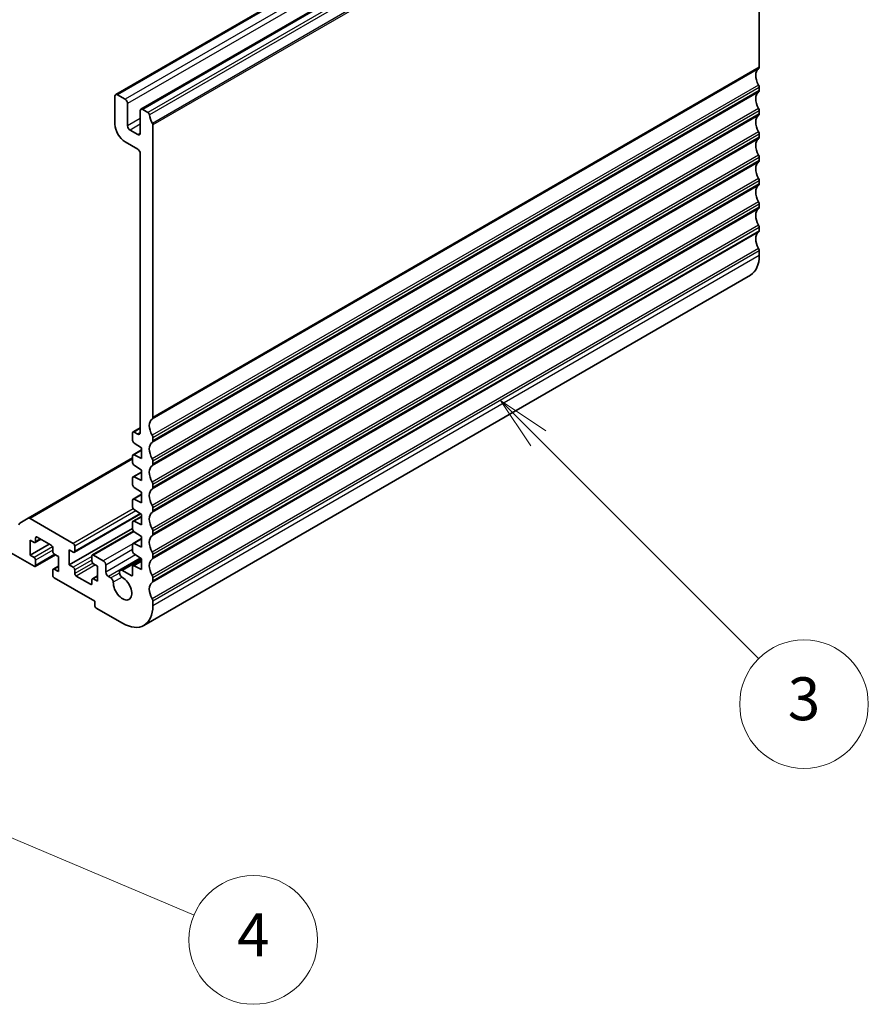
# Model space of a CAD drawing. Units: millimetres. Extents: x 0 to 5318, y 0 to 1124.
# Drawn here: x 854 to 973, y 242 to 380 of the extents above; entities that cross this region are included whole.
import ezdxf

# ---------------------------------------------------------------- set-up
doc = ezdxf.new("R2010")
doc.units = ezdxf.units.MM
for name, color, linetype, lineweight in [('Symbol (TK)', 100, 'Continuous', 18), ('Visible (ISO)', 7, 'Continuous', 35), ('Visible Narrow (ISO)', 7, 'Continuous', 25)]:
    doc.layers.add(name, color=color, linetype=linetype, lineweight=lineweight)
doc.styles.add('Note Text (TK2)', font='MS PGothic.ttf')

# ---------------------------------------------------------------- blocks, each defined once
blk = doc.blocks.new('バルーン3')
at = {"layer": 'Symbol (TK)', "color": 100}
for p, q in [((323.316, 114.997), (321.548, 116.764)), ((323.669, 115.35), (321.548, 116.764)), ((321.548, 116.764), (322.962, 114.643)), ((323.316, 114.997), (333.594, 104.718))]:
    blk.add_line(p, q, dxfattribs=at)
at = {"layer": 'Symbol (TK)'}
blk.add_circle((335.707, 102.605), 3, dxfattribs=at)
at = {"layer": 'Symbol (TK)', "color": 7, "insert": (335.707, 102.599), "char_height": 2, "attachment_point": 5, "style": 'Note Text (TK2)'}
blk.add_mtext('3', dxfattribs=at)
blk = doc.blocks.new('バルーン4')
at = {"layer": 'Symbol (TK)', "color": 100}
for p, q in [((291.461, 99.438), (289.158, 100.409)), ((291.656, 99.899), (289.158, 100.409)), ((289.158, 100.409), (291.267, 98.977)), ((291.461, 99.438), (307.265, 92.777))]:
    blk.add_line(p, q, dxfattribs=at)
at = {"layer": 'Symbol (TK)'}
blk.add_circle((310.021, 91.615), 3, dxfattribs=at)
at = {"layer": 'Symbol (TK)', "color": 7, "insert": (310.021, 91.598), "char_height": 2, "attachment_point": 5, "style": 'Note Text (TK2)'}
blk.add_mtext('4', dxfattribs=at)

msp = doc.modelspace()

# ---------------------------------------------------------------- linework, layer by layer
at = {"layer": 'Visible (ISO)'}
for p, q in [((952.1612, 418.0465), (867.3084, 369.0567)), ((955.6967, 416.0053), (870.8439, 367.0155)), ((957.361, 413.8149), (957.361, 372.898)), ((868.6191, 368.4196), (867.5584, 369.0319)), ((957.361, 370.0649), (957.361, 369.632)), ((867.2048, 368.8278), (867.2048, 364.9086)), ((868.9726, 364.7045), (868.9726, 367.8072)), ((870.7404, 366.7866), (870.7404, 363.6839)), ((871.8149, 366.5744), (871.0939, 366.9907)), ((957.361, 366.7989), (957.361, 366.366)), ((870.3868, 363.4798), (869.3262, 364.0921)), ((872.5081, 323.9082), (872.5081, 364.8251)), ((957.361, 363.5329), (957.361, 363.1)), ((868.6191, 362.4591), (870.3868, 361.4385)), ((870.7404, 360.8262), (870.7404, 321.7976)), ((957.361, 360.2669), (957.361, 359.8341)), ((957.361, 357.0009), (957.361, 356.5681)), ((957.361, 353.7349), (957.361, 353.3021)), ((957.361, 350.4689), (957.361, 350.0361)), ((957.361, 347.203), (957.361, 346.5783)), ((956.1183, 343.8316), (871.2655, 294.8418)), ((870.7404, 322.4706), (869.7418, 321.8941)), ((869.6797, 321.7568), (869.6797, 320.6971)), ((870.3868, 321.5935), (869.8918, 321.8793)), ((872.5081, 320.6422), (872.5081, 321.0751)), ((869.877, 320.3388), (870.9172, 319.6543)), ((870.9172, 319.6543), (870.9172, 318.1846)), ((869.6797, 318.2459), (855.0805, 309.817)), ((869.6797, 318.5707), (869.6797, 317.5944)), ((870.9172, 319.3866), (869.7418, 318.7081)), ((870.9172, 318.1846), (869.877, 318.7011)), ((869.877, 317.2361), (870.9172, 316.5516)), ((872.5081, 317.3762), (872.5081, 317.8091)), ((869.6797, 315.468), (869.6797, 314.4917)), ((870.9172, 316.2839), (869.7418, 315.6054)), ((870.9172, 315.0819), (869.877, 315.5985)), ((870.9172, 316.5516), (870.9172, 315.0819)), ((869.877, 314.1334), (870.9172, 313.4489)), ((872.5081, 314.1103), (872.5081, 314.5431)), ((870.9172, 313.1812), (869.7418, 312.5027)), ((870.9172, 313.4489), (870.9172, 311.9792)), ((869.6797, 312.3653), (869.6797, 311.389)), ((870.9172, 311.9792), (869.877, 312.4958)), ((872.5081, 310.8443), (872.5081, 311.2771)), ((855.0805, 309.817), (853.8734, 309.1201)), ((870.801, 310.4227), (861.5212, 305.065)), ((870.9172, 310.0786), (869.7418, 309.4)), ((869.877, 311.0307), (870.9172, 310.3463)), ((870.9172, 310.3463), (870.9172, 308.8766)), ((844.6128, 309.6114), (855.8911, 303.0998)), ((861.3712, 306.3046), (855.3305, 309.7922)), ((869.6797, 309.2627), (869.6797, 308.2863)), ((870.9172, 308.8766), (869.877, 309.3931)), ((856.1033, 306.57), (856.1033, 307.0599)), ((856.3154, 307.1823), (858.2953, 306.0392)), ((869.6797, 308.4071), (860.8055, 303.2836)), ((869.794, 308.003), (864.0496, 304.6865)), ((869.877, 307.9281), (870.9172, 307.2436)), ((870.9172, 307.2436), (870.9172, 305.7739)), ((872.5081, 307.5783), (872.5081, 308.0111)), ((855.3254, 306.7741), (855.8911, 306.4475)), ((855.3254, 304.6512), (855.3254, 306.7741)), ((858.0125, 306.2025), (855.3254, 304.6512)), ((856.8275, 306.8867), (856.0411, 306.4326)), ((861.5833, 305.2023), (861.5833, 305.9372)), ((869.6797, 306.16), (869.6797, 305.1836)), ((870.9172, 306.9759), (869.7418, 306.2973)), ((870.9172, 305.7739), (869.877, 306.2904)), ((855.8911, 304.3246), (855.3254, 304.6512)), ((858.8781, 304.7229), (856.0411, 303.085)), ((858.5074, 305.6718), (858.5074, 305.1819)), ((858.7196, 304.8145), (859.2852, 304.4879)), ((859.2852, 304.4879), (859.2852, 302.365)), ((860.8055, 305.4064), (861.3712, 305.0799)), ((860.8055, 303.2836), (860.8055, 305.4064)), ((863.9875, 304.5491), (863.9875, 303.8143)), ((865.5785, 303.8755), (864.1996, 304.6716)), ((869.877, 304.8254), (870.9172, 304.1409)), ((872.5081, 304.3123), (872.5081, 304.7451)), ((856.1033, 303.2223), (856.1033, 303.9572)), ((859.2852, 303.1197), (858.5696, 302.7065)), ((861.3712, 302.957), (860.8055, 303.2836)), ((864.1996, 303.4469), (864.7653, 303.1203)), ((864.7653, 303.1203), (864.7653, 300.9974)), ((865.932, 302.2834), (865.932, 303.2631)), ((870.8303, 304.198), (867.9448, 302.5321)), ((869.6797, 303.0573), (869.6797, 301.9159)), ((870.9172, 303.8732), (869.7418, 303.1946)), ((870.9172, 302.6712), (869.877, 303.1877)), ((870.9172, 304.1409), (870.9172, 302.6712)), ((858.5074, 302.5691), (858.5074, 301.8343)), ((859.2852, 302.365), (858.7196, 302.6916)), ((861.5833, 302.0996), (861.5833, 302.5895)), ((863.7754, 300.5891), (861.7955, 301.7322)), ((864.7653, 301.752), (864.0496, 301.3388)), ((866.6374, 301.4679), (866.2856, 301.671)), ((869.4676, 301.7935), (868.2386, 302.503)), ((858.7196, 301.4669), (864.3764, 298.2009)), ((863.9875, 301.2015), (863.9875, 300.7116)), ((864.7653, 300.9974), (864.1996, 301.324)), ((872.5081, 301.0463), (872.5081, 301.4792)), ((864.3764, 298.2009), (864.3764, 297.6293)), ((872.5081, 297.5885), (872.5081, 298.2132)), ((864.5885, 297.2619), (868.2655, 295.139))]:
    msp.add_line(p, q, dxfattribs=at)
for centre, major_axis, start_param, end_param in [((958.2802, 370.9507), (-1, 1.7321), 0.01840416, 1.55239217), ((957.0074, 373.1021), (0.25, -0.433), 0.01840416, 0.78539816), ((957.0074, 370.269), (0.25, -0.433), 0.78539816, 1.55239217), ((867.5584, 368.6237), (-0.25, 0.433), 5.49778714, 7.06858347), ((958.2802, 367.6847), (-1, 1.7321), 0.01840416, 1.55239217), ((957.0074, 369.8361), (0.25, -0.433), 0.01840416, 0.78539816), ((868.6191, 368.0113), (-0.25, 0.433), 3.92699082, 5.49778714), ((871.0939, 366.5825), (-0.25, 0.433), 5.49778714, 7.06858347), ((871.8149, 366.3295), (-0.15, 0.2598), 4.05779831, 5.49778714), ((957.0074, 367.003), (0.25, -0.433), 0.78539816, 1.55239217), ((957.0074, 366.5702), (0.25, -0.433), 0.01840416, 0.78539816), ((868.6191, 364.0921), (1, -1.7321), 3.92699082, 5.49778714), ((873.4274, 365.6435), (-1, 1.7321), 0.91620566, 1.58686715), ((872.296, 364.9476), (-0.15, 0.2598), 3.92699082, 4.7284598), ((958.2802, 364.4187), (-1, 1.7321), 0.01840416, 1.55239217), ((869.3262, 364.5004), (-0.25, 0.433), 0.78539816, 2.35619449), ((870.3868, 363.888), (0.25, -0.433), 5.49778714, 7.06858347), ((957.0074, 363.737), (0.25, -0.433), 0.78539816, 1.55239217), ((958.2802, 361.1528), (-1, 1.7321), 0.01840416, 1.55239217), ((957.0074, 363.3042), (0.25, -0.433), 0.01840416, 0.78539816), ((870.3868, 361.0303), (0.25, -0.433), 0.78539816, 2.35619449), ((958.2802, 357.8868), (-1, 1.7321), 0.01840416, 1.55239217), ((957.0074, 360.471), (0.25, -0.433), 0.78539816, 1.55239217), ((957.0074, 360.0382), (0.25, -0.433), 0.01840416, 0.78539816), ((957.0074, 357.205), (0.25, -0.433), 0.78539816, 1.55239217), ((958.2802, 354.6208), (-1, 1.7321), 0.01840416, 1.55239217), ((957.0074, 356.7722), (0.25, -0.433), 0.01840416, 0.78539816), ((957.0074, 353.9391), (0.25, -0.433), 0.78539816, 1.55239217), ((958.2802, 351.3548), (-1, 1.7321), 0.01840416, 1.55239217), ((957.0074, 353.5062), (0.25, -0.433), 0.01840416, 0.78539816), ((958.2802, 348.0888), (-1, 1.7321), 0.01840416, 1.55239217), ((957.0074, 350.6731), (0.25, -0.433), 0.78539816, 1.55239217), ((957.0074, 350.2402), (0.25, -0.433), 0.01840416, 0.78539816), ((957.0074, 347.4071), (0.25, -0.433), 0.78539816, 1.55239217), ((953.1183, 349.0278), (3, -5.1962), 0, 0.78539816), ((873.4274, 321.9609), (-1, 1.7321), 0.01840416, 1.55239217), ((872.1546, 324.1123), (0.25, -0.433), 0.01840416, 0.78539816), ((869.8918, 321.6343), (-0.15, 0.2598), 5.49778714, 7.06858347), ((870.3868, 322.0017), (0.25, -0.433), 5.49778714, 7.06858347), ((872.1546, 321.2792), (-0.25, 0.433), 3.92699082, 4.69398482), ((869.8918, 320.5746), (0.15, -0.2598), 3.92699082, 5.42797397), ((873.4274, 318.6949), (-1, 1.7321), 0.01840416, 1.55239217), ((872.1546, 320.8463), (0.25, -0.433), 0.01840416, 0.78539816), ((869.8918, 318.4482), (-0.15, 0.2598), 5.56760031, 7.06858347), ((872.1546, 318.0132), (-0.25, 0.433), 3.92699082, 4.69398482), ((869.8918, 317.4719), (0.15, -0.2598), 3.92699082, 5.42797397), ((873.4274, 315.4289), (-1, 1.7321), 0.01840416, 1.55239217), ((872.1546, 317.5804), (0.25, -0.433), 0.01840416, 0.78539816), ((869.8918, 315.3456), (-0.15, 0.2598), 5.56760031, 7.06858347), ((869.8918, 314.3692), (0.15, -0.2598), 3.92699082, 5.42797397), ((872.1546, 314.7472), (-0.25, 0.433), 3.92699082, 4.69398482), ((872.1546, 314.3144), (0.25, -0.433), 0.01840416, 0.78539816), ((873.4274, 312.163), (-1, 1.7321), 0.01840416, 1.55239217), ((869.8918, 312.2429), (-0.15, 0.2598), 5.56760031, 7.06858347), ((869.8918, 311.2665), (0.15, -0.2598), 3.92699082, 5.42797397), ((872.1546, 311.4812), (-0.25, 0.433), 3.92699082, 4.69398482), ((855.3305, 309.384), (-0.25, 0.433), 5.49778714, 6.28318531), ((873.4274, 308.897), (-1, 1.7321), 0.01840416, 1.55239217), ((872.1546, 311.0484), (0.25, -0.433), 0.01840416, 0.78539816), ((854.1234, 308.687), (-0.25, 0.433), 0, 0.78539816), ((869.8918, 309.1402), (-0.15, 0.2598), 5.56760031, 7.06858347), ((856.3154, 306.9374), (-0.15, 0.2598), 5.49778714, 7.06858347), ((869.8918, 308.1639), (0.15, -0.2598), 3.92699082, 5.42797397), ((873.4274, 305.631), (-1, 1.7321), 0.01840416, 1.55239217), ((872.1546, 308.2153), (-0.25, 0.433), 3.92699082, 4.69398482), ((872.1546, 307.7824), (0.25, -0.433), 0.01840416, 0.78539816), ((855.8911, 306.6924), (0.15, -0.2598), 5.49778714, 7.06858347), ((858.2953, 305.7943), (0.15, -0.2598), 0.78539816, 2.35619449), ((861.3712, 306.0596), (-0.15, 0.2598), 3.92699082, 5.49778714), ((869.8918, 306.0375), (-0.15, 0.2598), 5.56760031, 7.06858347), ((855.8911, 304.0796), (-0.15, 0.2598), 3.92699082, 5.49778714), ((858.7196, 305.0594), (0.15, -0.2598), 3.92699082, 5.49778714), ((861.3712, 305.3248), (0.15, -0.2598), 5.49778714, 7.06858347), ((864.1996, 304.4267), (-0.15, 0.2598), 5.49778714, 7.06858347), ((869.8918, 305.0612), (0.15, -0.2598), 3.92699082, 5.42797397), ((872.1546, 304.9493), (-0.25, 0.433), 3.92699082, 4.69398482), ((872.1546, 304.5164), (0.25, -0.433), 0.01840416, 0.78539816), ((855.8911, 303.3448), (0.15, -0.2598), 5.49778714, 7.06858347), ((861.3712, 302.712), (-0.15, 0.2598), 3.92699082, 5.49778714), ((864.1996, 303.6918), (0.15, -0.2598), 3.92699082, 5.49778714), ((865.5785, 303.4673), (-0.25, 0.433), 3.92699082, 5.49778714), ((869.8918, 302.9348), (-0.15, 0.2598), 5.56760031, 7.06858347), ((873.4274, 302.365), (-1, 1.7321), 0.01840416, 1.55239217), ((858.7196, 302.4466), (-0.15, 0.2598), 5.49778714, 7.06858347), ((858.7196, 301.7118), (0.15, -0.2598), 3.92699082, 5.49778714), ((861.7955, 301.9772), (-0.15, 0.2598), 0.78539816, 2.35619449), ((866.2856, 302.0792), (-0.25, 0.433), 0.78539816, 2.35619449), ((868.2386, 302.0232), (-0.2938, 0.5089), 5.49778714, 8.65513391), ((869.4676, 302.0384), (0.15, -0.2598), 5.49778714, 7.06858347), ((872.1546, 301.6833), (-0.25, 0.433), 3.92699082, 4.69398482), ((863.7754, 300.8341), (0.15, -0.2598), 5.49778714, 7.06858347), ((864.1996, 301.079), (-0.15, 0.2598), 5.49778714, 7.06858347), ((866.6374, 301.0755), (-0.2403, 0.4162), 3.87517892, 5.49778714), ((868.2655, 300.038), (0.9125, -1.5805), 3.87517892, 8.65513391), ((873.4274, 299.099), (-1, 1.7321), 0.01840416, 1.55239217), ((872.1546, 301.2504), (0.25, -0.433), 0.01840416, 0.78539816), ((864.5885, 297.5068), (0.15, -0.2598), 3.92699082, 5.49778714), ((868.2655, 300.038), (3, -5.1962), 5.49778714, 7.06858347), ((872.1546, 298.4173), (-0.25, 0.433), 3.92699082, 4.69398482)]:
    msp.add_ellipse(centre, major_axis=major_axis, ratio=0.57735027, start_param=start_param, end_param=end_param, dxfattribs=at)
at = {"layer": 'Visible Narrow (ISO)'}
for p, q in [((952.4112, 418.0217), (867.5584, 369.0319)), ((953.4719, 417.4094), (868.6191, 368.4196)), ((953.8254, 416.797), (868.9726, 367.8072)), ((955.9467, 415.9805), (871.0939, 366.9907)), ((956.6677, 415.5642), (871.8149, 366.5744)), ((956.8781, 415.2298), (872.0252, 366.24)), ((957.2964, 414.0282), (872.4436, 365.0384)), ((957.361, 413.8149), (872.5081, 364.8251)), ((957.262, 372.6718), (872.4091, 323.6821)), ((957.361, 372.898), (872.5081, 323.9082)), ((957.262, 370.4053), (872.4091, 321.4155)), ((957.262, 369.4059), (872.4091, 320.4161)), ((957.361, 370.0649), (872.5081, 321.0751)), ((957.361, 369.632), (872.5081, 320.6422)), ((957.262, 367.1393), (872.4091, 318.1496)), ((957.361, 366.7989), (872.5081, 317.8091)), ((957.361, 366.366), (872.5081, 317.3762)), ((870.7404, 365.7251), (868.9726, 364.7045)), ((870.7404, 364.9086), (869.3262, 364.0921)), ((957.262, 366.1399), (872.4091, 317.1501)), ((870.7404, 363.6839), (870.3868, 363.4798)), ((957.262, 363.8734), (872.4091, 314.8836)), ((957.361, 363.5329), (872.5081, 314.5431)), ((957.262, 362.8739), (872.4091, 313.8841)), ((957.361, 363.1), (872.5081, 314.1103)), ((957.262, 360.6074), (872.4091, 311.6176)), ((957.262, 359.6079), (872.4091, 310.6181)), ((957.361, 360.2669), (872.5081, 311.2771)), ((957.361, 359.8341), (872.5081, 310.8443)), ((957.262, 357.3414), (872.4091, 308.3516)), ((957.361, 357.0009), (872.5081, 308.0111)), ((957.262, 356.3419), (872.4091, 307.3521)), ((957.361, 356.5681), (872.5081, 307.5783)), ((957.262, 354.0754), (872.4091, 305.0856)), ((957.262, 353.0759), (872.4091, 304.0861)), ((957.361, 353.7349), (872.5081, 304.7451)), ((957.361, 353.3021), (872.5081, 304.3123)), ((957.262, 350.8094), (872.4091, 301.8196)), ((957.262, 349.8099), (872.4091, 300.8201)), ((957.361, 350.4689), (872.5081, 301.4792)), ((957.361, 350.0361), (872.5081, 301.0463)), ((957.262, 347.5434), (872.4091, 298.5536)), ((957.361, 347.203), (872.5081, 298.2132)), ((957.361, 346.5783), (872.5081, 297.5885)), ((870.7404, 322.3692), (869.8918, 321.8793)), ((870.7404, 321.7976), (870.3868, 321.5935)), ((869.6797, 318.0768), (855.3305, 309.7922)), ((870.9172, 319.3016), (869.877, 318.7011)), ((870.9172, 316.199), (869.877, 315.5985)), ((870.9172, 313.0963), (869.877, 312.4958)), ((869.7614, 311.1487), (861.3712, 306.3046)), ((870.1241, 310.8682), (861.5833, 305.9372)), ((870.7189, 310.4767), (861.5833, 305.2023)), ((870.9172, 309.9936), (869.877, 309.3931)), ((856.3154, 307.1823), (856.1033, 307.0599)), ((869.8603, 307.9398), (864.1996, 304.6716)), ((858.4764, 305.8172), (855.8911, 304.3246)), ((856.7397, 306.9374), (856.1033, 306.57)), ((869.7019, 306.2561), (865.5785, 303.8755)), ((870.9172, 306.8909), (869.877, 306.2904)), ((858.5074, 305.3452), (856.1033, 303.9572)), ((858.7903, 304.7737), (856.1033, 303.2223)), ((863.9875, 304.4675), (861.3712, 302.957)), ((869.6797, 305.4269), (865.932, 303.2631)), ((870.091, 304.6845), (865.932, 302.2834)), ((859.2852, 303.0182), (858.7196, 302.6916)), ((863.9875, 303.9776), (861.5833, 302.5895)), ((864.0892, 303.5464), (861.5833, 302.0996)), ((864.4825, 303.2836), (861.7955, 301.7322)), ((870.7519, 304.2496), (866.2856, 301.671)), ((870.9172, 304.0494), (868.2386, 302.503)), ((870.9172, 303.7882), (869.877, 303.1877)), ((864.7653, 301.6506), (864.1996, 301.324)), ((867.8322, 302.1577), (866.6374, 301.4679)), ((868.2018, 301.5665), (866.9768, 300.8592)), ((869.6797, 301.9159), (869.4676, 301.7935)), ((863.9875, 300.7116), (863.7754, 300.5891))]:
    msp.add_line(p, q, dxfattribs=at)

# ---------------------------------------------------------------- block references
at = {"layer": 'Symbol (TK)', "xscale": 3, "yscale": 3, "zscale": 3}
for name in ['バルーン3', 'バルーン4']:
    msp.add_blockref(name, (-43.5, -24), dxfattribs=at)

doc.saveas('drawing.dxf')
